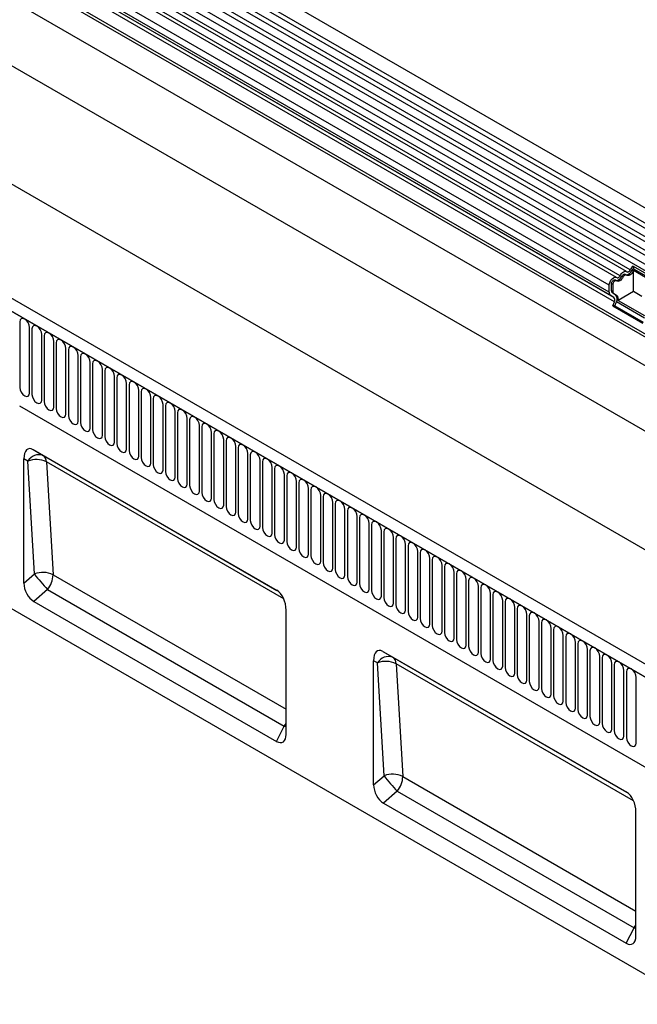
# Model space of a CAD drawing. Units: millimetres. Extents: x 75 to 2081, y 25 to 1460.
# Drawn here: x 1615 to 1814, y 814 to 1133 of the extents above; entities that cross this region are included whole.
import ezdxf

# ---------------------------------------------------------------- set-up
doc = ezdxf.new("R2010")
doc.units = ezdxf.units.MM
doc.header["$LTSCALE"] = 5
doc.layers.get('0').update_dxf_attribs({"color": 1})
doc.layers.add('133411', color=7, linetype='Continuous')

# ---------------------------------------------------------------- blocks, each defined once
blk = doc.blocks.new('1081514-M_002_ISO_view')
for p, q in [((138.15, 168.25), (-567.54, 575.64)), ((-569.66, 571.96), (136.03, 164.57)), ((136.08, 162.92), (-569.61, 570.3)), ((136.08, 160.15), (-569.61, 567.54)), ((136.08, 158.52), (-569.61, 565.91)), ((136.08, 155.76), (-569.61, 563.14)), ((136.08, 154.13), (-569.61, 561.52)), ((-569.6, 558.74), (136.09, 151.36)), ((134.64, 149.99), (-570.64, 557.15)), ((105.36, 146.42), (-558.42, 529.61)), ((105.36, 145.38), (-558.61, 528.68)), ((105.2, 136.19), (-558.46, 519.32)), ((105.2, 136.19), (-558.46, 519.32)), ((-580.18, 510.74), (126.93, 102.54)), ((10.34, 94.47), (-695.35, 501.85)), ((8.13, 91.56), (-698.27, 499.35)), ((-697.91, 499.15), (7.78, 91.76)), ((-595.86, 481.41), (111.25, 73.21)), ((-26.06, 235.3), (-369.92, 433.81)), ((-24.89, 235.84), (-368.76, 434.35)), ((-22.83, 237.17), (-366.69, 435.68)), ((-21.66, 237.71), (-365.53, 436.22)), ((-28.43, 232.8), (-372.29, 431.31)), ((-28.43, 230.53), (-372.29, 429.04)), ((-27.91, 229.39), (-371.77, 427.9)), ((-26.9, 228.8), (-370.76, 427.31)), ((-26.73, 227.42), (-370.6, 425.93)), ((-706.4, 407.8), (0, 0)), ((-22.9, 236.06), (-23.33, 236.3)), ((-20.68, 237.27), (-21.11, 237.52)), ((-20.65, 238.89), (-10.96, 233.3)), ((-20.65, 238.89), (-20.61, 238.1)), ((-20.61, 238.1), (-11.49, 232.83)), ((-11.82, 232.4), (-20.58, 237.46)), ((-20.58, 230.69), (-20.58, 237.46)), ((-28.43, 230.53), (-28.43, 232.8)), ((-27.72, 230.94), (-27.72, 233.21)), ((-27.29, 232.97), (-27.72, 233.21)), ((-27.29, 232.97), (-27.29, 230.69)), ((-26.13, 234.19), (-26.56, 234.44)), ((-23.91, 235.41), (-24.34, 235.65)), ((-27.29, 230.69), (-27.72, 230.94)), ((-26.4, 229.67), (-27.41, 230.25)), ((-26.98, 230.01), (-27.41, 230.25)), ((-26.98, 230.01), (-25.97, 229.42)), ((-25.97, 229.42), (-26.4, 229.67)), ((-20.58, 230.69), (-25.49, 227.85)), ((-17.91, 229.15), (-20.58, 230.69)), ((-26.9, 228.8), (-27.91, 229.39)), ((-27.24, 226.11), (-26.73, 227.42)), ((-26.63, 226.05), (-26.12, 227.37)), ((-16.96, 222.08), (-26.12, 227.37)), ((-25.49, 227.85), (-16.98, 222.93)), ((-27.24, 226.11), (-17.55, 220.51)), ((-26.63, 226.05), (-27.24, 226.11)), ((-26.63, 226.05), (-17.46, 220.76)), ((-219.1, 220.9), (-219.1, 199.67)), ((-215.95, 197.85), (-215.95, 219.08)), ((-215.18, 218.63), (-215.18, 197.4)), ((-212.02, 195.58), (-212.02, 216.81)), ((-211.25, 216.37), (-211.25, 195.14)), ((-208.1, 193.31), (-208.1, 214.54)), ((-207.33, 214.1), (-207.33, 192.87)), ((-204.17, 191.05), (-204.17, 212.28)), ((-203.4, 211.84), (-203.4, 190.61)), ((-200.25, 188.78), (-200.25, 210.01)), ((-199.48, 209.57), (-199.48, 188.34)), ((-196.32, 186.52), (-196.32, 207.75)), ((-195.56, 207.3), (-195.56, 186.07)), ((-192.4, 184.25), (-192.4, 205.48)), ((-191.63, 205.04), (-191.63, 183.81)), ((-188.47, 181.99), (-188.47, 203.22)), ((-187.71, 202.77), (-187.71, 181.54)), ((-184.55, 179.72), (-184.55, 200.95)), ((-183.78, 200.51), (-183.78, 179.28)), ((-180.63, 177.46), (-180.63, 198.69)), ((-179.86, 198.24), (-179.86, 177.01)), ((-176.7, 175.19), (-176.7, 196.42)), ((-175.93, 195.98), (-175.93, 174.75)), ((-219.2, 193.66), (-13.59, 74.96)), ((-219.2, 193.66), (-13.59, 74.96)), ((-172.78, 172.92), (-172.78, 194.15)), ((-172.01, 193.71), (-172.01, 172.48)), ((-168.85, 170.66), (-168.85, 191.89)), ((-168.08, 191.45), (-168.08, 170.22)), ((-164.93, 168.39), (-164.93, 189.62)), ((-164.16, 189.18), (-164.16, 167.95)), ((-161, 166.13), (-161, 187.36)), ((-160.24, 186.91), (-160.24, 165.68)), ((-157.08, 163.86), (-157.08, 185.09)), ((-156.31, 184.65), (-156.31, 163.42)), ((-153.15, 161.6), (-153.15, 182.83)), ((-152.39, 182.38), (-152.39, 161.15)), ((-214.8, 179.53), (-135.93, 133.99)), ((-214.8, 179.53), (-211.53, 177.64)), ((-149.23, 159.33), (-149.23, 180.56)), ((-148.46, 180.12), (-148.46, 158.89)), ((-217.79, 136.36), (-217.79, 176.53)), ((-216.53, 175.81), (-217.79, 176.53)), ((-214.39, 139.28), (-216.53, 175.81)), ((-211.53, 177.64), (-135.88, 133.97)), ((-133.69, 131.22), (-210.5, 175.56)), ((-210.5, 175.56), (-208.36, 139.04)), ((-145.31, 157.07), (-145.31, 178.3)), ((-144.54, 177.85), (-144.54, 156.62)), ((-141.38, 154.8), (-141.38, 176.03)), ((-140.61, 175.59), (-140.61, 154.36)), ((-137.46, 152.53), (-137.46, 173.76)), ((-136.69, 173.32), (-136.69, 152.09)), ((-133.53, 150.27), (-133.53, 171.5)), ((-132.76, 171.06), (-132.76, 149.83)), ((-129.61, 148), (-129.61, 169.23)), ((-128.84, 168.79), (-128.84, 147.56)), ((-125.68, 145.74), (-125.68, 166.97)), ((-124.92, 166.52), (-124.92, 145.29)), ((-121.76, 143.47), (-121.76, 164.7)), ((-120.99, 164.26), (-120.99, 143.03)), ((-117.83, 141.21), (-117.83, 162.44)), ((-117.07, 161.99), (-117.07, 140.76)), ((-113.91, 138.94), (-113.91, 160.17)), ((-113.14, 159.73), (-113.14, 138.5)), ((-109.99, 136.68), (-109.99, 157.91)), ((-109.22, 157.46), (-109.22, 136.23)), ((-106.06, 134.41), (-106.06, 155.64)), ((-105.29, 155.2), (-105.29, 133.97)), ((-102.14, 132.14), (-102.14, 153.37)), ((-101.37, 152.93), (-101.37, 131.7)), ((-98.21, 129.88), (-98.21, 151.11)), ((-97.44, 150.67), (-97.44, 129.44)), ((-94.29, 127.61), (-94.29, 148.84)), ((-93.52, 148.4), (-93.52, 127.17)), ((-90.36, 125.35), (-90.36, 146.58)), ((-89.6, 146.13), (-89.6, 124.9)), ((-86.44, 123.08), (-86.44, 144.31)), ((-85.67, 143.87), (-85.67, 122.64)), ((-82.51, 120.82), (-82.51, 142.05)), ((-81.75, 141.6), (-81.75, 120.37)), ((-217.79, 136.36), (-214.39, 139.28)), ((-208.36, 139.04), (-132.94, 95.5)), ((-78.59, 118.55), (-78.59, 139.78)), ((-77.82, 139.34), (-77.82, 118.11)), ((-74.67, 116.29), (-74.67, 137.52)), ((-73.9, 137.07), (-73.9, 115.84)), ((-210.12, 134.27), (-214.6, 130.42)), ((-210.12, 134.27), (-133.54, 90.06)), ((-70.74, 114.02), (-70.74, 135.25)), ((-69.97, 134.81), (-69.97, 113.58)), ((-66.82, 111.75), (-66.82, 132.98)), ((-66.05, 132.54), (-66.05, 111.31)), ((-62.89, 109.49), (-62.89, 130.72)), ((-214.6, 130.42), (-136.12, 85.11)), ((-132.94, 87.38), (-132.94, 127.55)), ((-62.12, 130.28), (-62.12, 109.05)), ((-58.97, 107.22), (-58.97, 128.45)), ((-58.2, 128.01), (-58.2, 106.78)), ((-55.04, 104.96), (-55.04, 126.19)), ((-54.28, 125.75), (-54.28, 104.52)), ((-51.12, 102.69), (-51.12, 123.92)), ((-50.35, 123.48), (-50.35, 102.25)), ((-47.19, 100.43), (-47.19, 121.66)), ((-46.43, 121.21), (-46.43, 99.98)), ((-43.27, 98.16), (-43.27, 119.39)), ((-42.5, 118.95), (-42.5, 97.72)), ((-39.35, 95.9), (-39.35, 117.13)), ((-38.58, 116.68), (-38.58, 95.45)), ((-35.42, 93.63), (-35.42, 114.86)), ((-101.66, 114.21), (-22.79, 68.68)), ((-101.66, 114.21), (-98.4, 112.33)), ((-98.4, 112.33), (-22.74, 68.65)), ((-34.65, 114.42), (-34.65, 93.19)), ((-31.5, 91.37), (-31.5, 112.6)), ((-30.73, 112.15), (-30.73, 90.92)), ((-104.65, 71.05), (-104.65, 111.22)), ((-103.4, 110.5), (-104.65, 111.22)), ((-101.25, 73.97), (-103.4, 110.5)), ((-20.55, 65.91), (-97.36, 110.25)), ((-97.36, 110.25), (-95.22, 73.72)), ((-27.57, 89.1), (-27.57, 110.33)), ((-26.8, 109.89), (-26.8, 88.66)), ((-23.65, 86.83), (-23.65, 108.06)), ((-22.88, 107.62), (-22.88, 86.39)), ((-19.72, 84.57), (-19.72, 105.8)), ((-136.12, 85.11), (-133.54, 90.06)), ((-133.54, 90.06), (-132.94, 89.92)), ((-104.65, 71.05), (-101.25, 73.97)), ((-95.22, 73.72), (-19.8, 30.18)), ((-96.98, 68.96), (-101.47, 65.11)), ((-96.98, 68.96), (-20.4, 24.74)), ((-101.47, 65.11), (-22.99, 19.8)), ((-19.8, 22.07), (-19.8, 62.24)), ((-22.99, 19.8), (-20.4, 24.74)), ((-20.4, 24.74), (-19.8, 24.6))]:
    blk.add_line(p, q)
at = {"flags": 128}
for points in [[(-25.95, 235.23), (-25.85, 235.17), (-25.72, 235.15), (-25.57, 235.17), (-25.42, 235.24), (-25.27, 235.35), (-25.13, 235.49), (-25, 235.66), (-24.89, 235.84)], [(-24.89, 235.84), (-24.67, 236.22), (-24.41, 236.56), (-24.12, 236.85), (-23.81, 237.07), (-23.5, 237.21), (-23.2, 237.26), (-22.94, 237.22), (-22.72, 237.09)], [(-24.34, 235.65), (-24.23, 235.84), (-24.1, 236.01), (-23.96, 236.15), (-23.81, 236.25), (-23.66, 236.32), (-23.51, 236.35), (-23.38, 236.33), (-23.33, 236.3)], [(-22.85, 236.02), (-22.96, 236.08), (-23.09, 236.1), (-23.23, 236.08), (-23.38, 236.01), (-23.53, 235.9), (-23.68, 235.76), (-23.81, 235.59), (-23.91, 235.41)], [(-20.68, 237.27), (-20.9, 236.89), (-21.16, 236.55), (-21.46, 236.26), (-21.77, 236.04), (-22.08, 235.91), (-22.37, 235.85), (-22.63, 235.89), (-22.85, 236.02)], [(-22.72, 237.09), (-22.61, 237.03), (-22.49, 237.01), (-22.34, 237.04), (-22.19, 237.11), (-22.04, 237.21), (-21.9, 237.35), (-21.77, 237.52), (-21.66, 237.71)], [(-28.43, 232.8), (-28.36, 233.33), (-28.17, 233.88), (-27.87, 234.4), (-27.5, 234.85), (-27.08, 235.18), (-26.65, 235.36), (-26.27, 235.38), (-25.95, 235.23)], [(-27.72, 233.21), (-27.69, 233.47), (-27.59, 233.74), (-27.45, 233.99), (-27.26, 234.21), (-27.06, 234.38), (-26.85, 234.47), (-26.66, 234.47), (-26.56, 234.44)], [(-26.08, 234.15), (-26.24, 234.23), (-26.43, 234.22), (-26.63, 234.13), (-26.84, 233.97), (-27.02, 233.75), (-27.17, 233.49), (-27.26, 233.22), (-27.29, 232.97)], [(-23.91, 235.41), (-24.13, 235.03), (-24.4, 234.68), (-24.69, 234.4), (-25, 234.18), (-25.31, 234.04), (-25.6, 233.99), (-25.86, 234.03), (-26.08, 234.15)], [(-215.95, 219.08), (-216.07, 219.84), (-216.41, 220.63), (-216.92, 221.32), (-217.52, 221.81), (-218.13, 222.02), (-218.64, 221.92), (-218.98, 221.53), (-219.1, 220.9)], [(-212.02, 216.81), (-212.14, 217.58), (-212.48, 218.37), (-213, 219.06), (-213.6, 219.54), (-214.2, 219.75), (-214.72, 219.65), (-215.06, 219.26), (-215.18, 218.63)], [(-208.1, 214.54), (-208.22, 215.31), (-208.56, 216.1), (-209.07, 216.79), (-209.67, 217.28), (-210.28, 217.49), (-210.79, 217.39), (-211.13, 216.99), (-211.25, 216.37)], [(-204.17, 212.28), (-204.29, 213.05), (-204.63, 213.83), (-205.15, 214.52), (-205.75, 215.01), (-206.35, 215.22), (-206.87, 215.12), (-207.21, 214.73), (-207.33, 214.1)], [(-200.25, 210.01), (-200.37, 210.78), (-200.71, 211.57), (-201.22, 212.26), (-201.83, 212.75), (-202.43, 212.96), (-202.94, 212.86), (-203.28, 212.46), (-203.4, 211.84)], [(-196.32, 207.75), (-196.44, 208.51), (-196.79, 209.3), (-197.3, 209.99), (-197.9, 210.48), (-198.51, 210.69), (-199.02, 210.59), (-199.36, 210.2), (-199.48, 209.57)], [(-192.4, 205.48), (-192.52, 206.25), (-192.86, 207.04), (-193.37, 207.73), (-193.98, 208.22), (-194.58, 208.43), (-195.09, 208.33), (-195.44, 207.93), (-195.56, 207.3)], [(-188.47, 203.22), (-188.59, 203.98), (-188.94, 204.77), (-189.45, 205.46), (-190.05, 205.95), (-190.66, 206.16), (-191.17, 206.06), (-191.51, 205.67), (-191.63, 205.04)], [(-184.55, 200.95), (-184.67, 201.72), (-185.01, 202.51), (-185.52, 203.2), (-186.13, 203.68), (-186.73, 203.89), (-187.24, 203.8), (-187.59, 203.4), (-187.71, 202.77)], [(-180.63, 198.69), (-180.75, 199.45), (-181.09, 200.24), (-181.6, 200.93), (-182.2, 201.42), (-182.81, 201.63), (-183.32, 201.53), (-183.66, 201.14), (-183.78, 200.51)], [(-219.1, 199.67), (-218.98, 198.9), (-218.64, 198.11), (-218.13, 197.42), (-217.52, 196.93), (-216.92, 196.72), (-216.41, 196.82), (-216.07, 197.22), (-215.95, 197.85)], [(-176.7, 196.42), (-176.82, 197.19), (-177.16, 197.98), (-177.68, 198.67), (-178.28, 199.15), (-178.88, 199.36), (-179.4, 199.26), (-179.74, 198.87), (-179.86, 198.24)], [(-215.18, 197.4), (-215.06, 196.64), (-214.72, 195.85), (-214.2, 195.16), (-213.6, 194.67), (-213, 194.46), (-212.48, 194.56), (-212.14, 194.95), (-212.02, 195.58)], [(-211.25, 195.14), (-211.13, 194.37), (-210.79, 193.58), (-210.28, 192.89), (-209.67, 192.4), (-209.07, 192.19), (-208.56, 192.29), (-208.22, 192.69), (-208.1, 193.31)], [(-172.78, 194.15), (-172.9, 194.92), (-173.24, 195.71), (-173.75, 196.4), (-174.35, 196.89), (-174.96, 197.1), (-175.47, 197), (-175.81, 196.6), (-175.93, 195.98)], [(-168.85, 191.89), (-168.97, 192.66), (-169.31, 193.44), (-169.83, 194.14), (-170.43, 194.62), (-171.03, 194.83), (-171.55, 194.73), (-171.89, 194.34), (-172.01, 193.71)], [(-207.33, 192.87), (-207.21, 192.1), (-206.87, 191.32), (-206.35, 190.62), (-205.75, 190.14), (-205.15, 189.93), (-204.63, 190.03), (-204.29, 190.42), (-204.17, 191.05)], [(-164.93, 189.62), (-165.05, 190.39), (-165.39, 191.18), (-165.9, 191.87), (-166.51, 192.36), (-167.11, 192.57), (-167.62, 192.47), (-167.96, 192.07), (-168.08, 191.45)], [(-203.4, 190.61), (-203.28, 189.84), (-202.94, 189.05), (-202.43, 188.36), (-201.83, 187.87), (-201.22, 187.66), (-200.71, 187.76), (-200.37, 188.15), (-200.25, 188.78)], [(-199.48, 188.34), (-199.36, 187.57), (-199.02, 186.78), (-198.51, 186.09), (-197.9, 185.61), (-197.3, 185.4), (-196.79, 185.5), (-196.44, 185.89), (-196.32, 186.52)], [(-161, 187.36), (-161.12, 188.12), (-161.47, 188.91), (-161.98, 189.6), (-162.58, 190.09), (-163.19, 190.3), (-163.7, 190.2), (-164.04, 189.81), (-164.16, 189.18)], [(-157.08, 185.09), (-157.2, 185.86), (-157.54, 186.65), (-158.05, 187.34), (-158.66, 187.83), (-159.26, 188.04), (-159.77, 187.94), (-160.12, 187.54), (-160.24, 186.91)], [(-195.56, 186.07), (-195.44, 185.31), (-195.09, 184.52), (-194.58, 183.83), (-193.98, 183.34), (-193.37, 183.13), (-192.86, 183.23), (-192.52, 183.62), (-192.4, 184.25)], [(-153.15, 182.83), (-153.27, 183.59), (-153.62, 184.38), (-154.13, 185.07), (-154.73, 185.56), (-155.34, 185.77), (-155.85, 185.67), (-156.19, 185.28), (-156.31, 184.65)], [(-191.63, 183.81), (-191.51, 183.04), (-191.17, 182.25), (-190.66, 181.56), (-190.05, 181.07), (-189.45, 180.87), (-188.94, 180.96), (-188.59, 181.36), (-188.47, 181.99)], [(-149.23, 180.56), (-149.35, 181.33), (-149.69, 182.12), (-150.2, 182.81), (-150.81, 183.29), (-151.41, 183.5), (-151.92, 183.41), (-152.27, 183.01), (-152.39, 182.38)], [(-187.71, 181.54), (-187.59, 180.78), (-187.24, 179.99), (-186.73, 179.3), (-186.13, 178.81), (-185.52, 178.6), (-185.01, 178.7), (-184.67, 179.09), (-184.55, 179.72)], [(-183.78, 179.28), (-183.66, 178.51), (-183.32, 177.72), (-182.81, 177.03), (-182.2, 176.54), (-181.6, 176.33), (-181.09, 176.43), (-180.75, 176.83), (-180.63, 177.46)], [(-145.31, 178.3), (-145.43, 179.06), (-145.77, 179.85), (-146.28, 180.54), (-146.88, 181.03), (-147.49, 181.24), (-148, 181.14), (-148.34, 180.75), (-148.46, 180.12)], [(-141.38, 176.03), (-141.5, 176.8), (-141.84, 177.59), (-142.36, 178.28), (-142.96, 178.76), (-143.56, 178.97), (-144.08, 178.87), (-144.42, 178.48), (-144.54, 177.85)], [(-179.86, 177.01), (-179.74, 176.25), (-179.4, 175.46), (-178.88, 174.77), (-178.28, 174.28), (-177.68, 174.07), (-177.16, 174.17), (-176.82, 174.56), (-176.7, 175.19)], [(-137.46, 173.76), (-137.58, 174.53), (-137.92, 175.32), (-138.43, 176.01), (-139.03, 176.5), (-139.64, 176.71), (-140.15, 176.61), (-140.49, 176.21), (-140.61, 175.59)], [(-175.93, 174.75), (-175.81, 173.98), (-175.47, 173.19), (-174.96, 172.5), (-174.35, 172.01), (-173.75, 171.8), (-173.24, 171.9), (-172.9, 172.3), (-172.78, 172.92)], [(-172.01, 172.48), (-171.89, 171.71), (-171.55, 170.93), (-171.03, 170.23), (-170.43, 169.75), (-169.83, 169.54), (-169.31, 169.64), (-168.97, 170.03), (-168.85, 170.66)], [(-133.53, 171.5), (-133.65, 172.27), (-133.99, 173.05), (-134.51, 173.75), (-135.11, 174.23), (-135.71, 174.44), (-136.23, 174.34), (-136.57, 173.95), (-136.69, 173.32)], [(-129.61, 169.23), (-129.73, 170), (-130.07, 170.79), (-130.58, 171.48), (-131.19, 171.97), (-131.79, 172.18), (-132.3, 172.08), (-132.64, 171.68), (-132.76, 171.06)], [(-168.08, 170.22), (-167.96, 169.45), (-167.62, 168.66), (-167.11, 167.97), (-166.51, 167.48), (-165.9, 167.27), (-165.39, 167.37), (-165.05, 167.77), (-164.93, 168.39)], [(-125.68, 166.97), (-125.8, 167.73), (-126.15, 168.52), (-126.66, 169.21), (-127.26, 169.7), (-127.87, 169.91), (-128.38, 169.81), (-128.72, 169.42), (-128.84, 168.79)], [(-164.16, 167.95), (-164.04, 167.18), (-163.7, 166.39), (-163.19, 165.7), (-162.58, 165.22), (-161.98, 165.01), (-161.47, 165.11), (-161.12, 165.5), (-161, 166.13)], [(-121.76, 164.7), (-121.88, 165.47), (-122.22, 166.26), (-122.73, 166.95), (-123.34, 167.44), (-123.94, 167.65), (-124.45, 167.55), (-124.8, 167.15), (-124.92, 166.52)], [(-160.24, 165.68), (-160.12, 164.92), (-159.77, 164.13), (-159.26, 163.44), (-158.66, 162.95), (-158.05, 162.74), (-157.54, 162.84), (-157.2, 163.23), (-157.08, 163.86)], [(-156.31, 163.42), (-156.19, 162.65), (-155.85, 161.86), (-155.34, 161.17), (-154.73, 160.69), (-154.13, 160.48), (-153.62, 160.57), (-153.27, 160.97), (-153.15, 161.6)], [(-117.83, 162.44), (-117.95, 163.2), (-118.3, 163.99), (-118.81, 164.68), (-119.41, 165.17), (-120.02, 165.38), (-120.53, 165.28), (-120.87, 164.89), (-120.99, 164.26)], [(-113.91, 160.17), (-114.03, 160.94), (-114.37, 161.73), (-114.88, 162.42), (-115.49, 162.91), (-116.09, 163.11), (-116.6, 163.02), (-116.95, 162.62), (-117.07, 161.99)], [(-152.39, 161.15), (-152.27, 160.39), (-151.92, 159.6), (-151.41, 158.91), (-150.81, 158.42), (-150.2, 158.21), (-149.69, 158.31), (-149.35, 158.7), (-149.23, 159.33)], [(-109.99, 157.91), (-110.11, 158.67), (-110.45, 159.46), (-110.96, 160.15), (-111.56, 160.64), (-112.17, 160.85), (-112.68, 160.75), (-113.02, 160.36), (-113.14, 159.73)], [(-148.46, 158.89), (-148.34, 158.12), (-148, 157.33), (-147.49, 156.64), (-146.88, 156.15), (-146.28, 155.94), (-145.77, 156.04), (-145.43, 156.44), (-145.31, 157.07)], [(-144.54, 156.62), (-144.42, 155.86), (-144.08, 155.07), (-143.56, 154.38), (-142.96, 153.89), (-142.36, 153.68), (-141.84, 153.78), (-141.5, 154.17), (-141.38, 154.8)], [(-106.06, 155.64), (-106.18, 156.41), (-106.52, 157.2), (-107.04, 157.89), (-107.64, 158.37), (-108.24, 158.58), (-108.76, 158.48), (-109.1, 158.09), (-109.22, 157.46)], [(-102.14, 153.37), (-102.26, 154.14), (-102.6, 154.93), (-103.11, 155.62), (-103.71, 156.11), (-104.32, 156.32), (-104.83, 156.22), (-105.17, 155.83), (-105.29, 155.2)], [(-140.61, 154.36), (-140.49, 153.59), (-140.15, 152.8), (-139.64, 152.11), (-139.03, 151.62), (-138.43, 151.41), (-137.92, 151.51), (-137.58, 151.91), (-137.46, 152.53)], [(-98.21, 151.11), (-98.33, 151.88), (-98.67, 152.66), (-99.19, 153.36), (-99.79, 153.84), (-100.39, 154.05), (-100.91, 153.95), (-101.25, 153.56), (-101.37, 152.93)], [(-136.69, 152.09), (-136.57, 151.32), (-136.23, 150.54), (-135.71, 149.84), (-135.11, 149.36), (-134.51, 149.15), (-133.99, 149.25), (-133.65, 149.64), (-133.53, 150.27)], [(-132.76, 149.83), (-132.64, 149.06), (-132.3, 148.27), (-131.79, 147.58), (-131.19, 147.09), (-130.58, 146.88), (-130.07, 146.98), (-129.73, 147.38), (-129.61, 148)], [(-94.29, 148.84), (-94.41, 149.61), (-94.75, 150.4), (-95.26, 151.09), (-95.87, 151.58), (-96.47, 151.79), (-96.98, 151.69), (-97.32, 151.29), (-97.44, 150.67)], [(-128.84, 147.56), (-128.72, 146.79), (-128.38, 146), (-127.87, 145.31), (-127.26, 144.83), (-126.66, 144.62), (-126.15, 144.72), (-125.8, 145.11), (-125.68, 145.74)], [(-90.36, 146.58), (-90.48, 147.34), (-90.83, 148.13), (-91.34, 148.82), (-91.94, 149.31), (-92.55, 149.52), (-93.06, 149.42), (-93.4, 149.03), (-93.52, 148.4)], [(-86.44, 144.31), (-86.56, 145.08), (-86.9, 145.87), (-87.41, 146.56), (-88.02, 147.05), (-88.62, 147.26), (-89.13, 147.16), (-89.48, 146.76), (-89.6, 146.13)], [(-124.92, 145.29), (-124.8, 144.53), (-124.45, 143.74), (-123.94, 143.05), (-123.34, 142.56), (-122.73, 142.35), (-122.22, 142.45), (-121.88, 142.84), (-121.76, 143.47)], [(-82.51, 142.05), (-82.63, 142.81), (-82.98, 143.6), (-83.49, 144.29), (-84.09, 144.78), (-84.7, 144.99), (-85.21, 144.89), (-85.55, 144.5), (-85.67, 143.87)], [(-120.99, 143.03), (-120.87, 142.26), (-120.53, 141.47), (-120.02, 140.78), (-119.41, 140.3), (-118.81, 140.09), (-118.3, 140.18), (-117.95, 140.58), (-117.83, 141.21)], [(-117.07, 140.76), (-116.95, 140), (-116.6, 139.21), (-116.09, 138.52), (-115.49, 138.03), (-114.88, 137.82), (-114.37, 137.92), (-114.03, 138.31), (-113.91, 138.94)], [(-78.59, 139.78), (-78.71, 140.55), (-79.05, 141.34), (-79.56, 142.03), (-80.17, 142.52), (-80.77, 142.73), (-81.28, 142.63), (-81.63, 142.23), (-81.75, 141.6)], [(-74.67, 137.52), (-74.79, 138.28), (-75.13, 139.07), (-75.64, 139.76), (-76.24, 140.25), (-76.85, 140.46), (-77.36, 140.36), (-77.7, 139.97), (-77.82, 139.34)], [(-113.14, 138.5), (-113.02, 137.73), (-112.68, 136.94), (-112.17, 136.25), (-111.56, 135.76), (-110.96, 135.55), (-110.45, 135.65), (-110.11, 136.05), (-109.99, 136.68)], [(-70.74, 135.25), (-70.86, 136.02), (-71.2, 136.81), (-71.72, 137.5), (-72.32, 137.98), (-72.92, 138.19), (-73.44, 138.09), (-73.78, 137.7), (-73.9, 137.07)], [(-109.22, 136.23), (-109.1, 135.47), (-108.76, 134.68), (-108.24, 133.99), (-107.64, 133.5), (-107.04, 133.29), (-106.52, 133.39), (-106.18, 133.78), (-106.06, 134.41)], [(-105.29, 133.97), (-105.17, 133.2), (-104.83, 132.41), (-104.32, 131.72), (-103.71, 131.23), (-103.11, 131.02), (-102.6, 131.12), (-102.26, 131.52), (-102.14, 132.14)], [(-66.82, 132.98), (-66.94, 133.75), (-67.28, 134.54), (-67.79, 135.23), (-68.39, 135.72), (-69, 135.93), (-69.51, 135.83), (-69.85, 135.44), (-69.97, 134.81)], [(-101.37, 131.7), (-101.25, 130.93), (-100.91, 130.15), (-100.39, 129.46), (-99.79, 128.97), (-99.19, 128.76), (-98.67, 128.86), (-98.33, 129.25), (-98.21, 129.88)], [(-62.89, 130.72), (-63.01, 131.49), (-63.35, 132.28), (-63.87, 132.97), (-64.47, 133.45), (-65.07, 133.66), (-65.59, 133.56), (-65.93, 133.17), (-66.05, 132.54)], [(-58.97, 128.45), (-59.09, 129.22), (-59.43, 130.01), (-59.94, 130.7), (-60.55, 131.19), (-61.15, 131.4), (-61.66, 131.3), (-62, 130.9), (-62.12, 130.28)], [(-97.44, 129.44), (-97.32, 128.67), (-96.98, 127.88), (-96.47, 127.19), (-95.87, 126.7), (-95.26, 126.49), (-94.75, 126.59), (-94.41, 126.99), (-94.29, 127.61)], [(-55.04, 126.19), (-55.16, 126.96), (-55.51, 127.74), (-56.02, 128.43), (-56.62, 128.92), (-57.23, 129.13), (-57.74, 129.03), (-58.08, 128.64), (-58.2, 128.01)], [(-93.52, 127.17), (-93.4, 126.4), (-93.06, 125.61), (-92.55, 124.92), (-91.94, 124.44), (-91.34, 124.23), (-90.83, 124.33), (-90.48, 124.72), (-90.36, 125.35)], [(-89.6, 124.9), (-89.48, 124.14), (-89.13, 123.35), (-88.62, 122.66), (-88.02, 122.17), (-87.41, 121.96), (-86.9, 122.06), (-86.56, 122.45), (-86.44, 123.08)], [(-51.12, 123.92), (-51.24, 124.69), (-51.58, 125.48), (-52.09, 126.17), (-52.7, 126.66), (-53.3, 126.87), (-53.81, 126.77), (-54.16, 126.37), (-54.28, 125.75)], [(-47.19, 121.66), (-47.31, 122.42), (-47.66, 123.21), (-48.17, 123.9), (-48.77, 124.39), (-49.38, 124.6), (-49.89, 124.5), (-50.23, 124.11), (-50.35, 123.48)], [(-85.67, 122.64), (-85.55, 121.87), (-85.21, 121.08), (-84.7, 120.39), (-84.09, 119.91), (-83.49, 119.7), (-82.98, 119.8), (-82.63, 120.19), (-82.51, 120.82)], [(-43.27, 119.39), (-43.39, 120.16), (-43.73, 120.95), (-44.24, 121.64), (-44.85, 122.13), (-45.45, 122.34), (-45.96, 122.24), (-46.31, 121.84), (-46.43, 121.21)], [(-81.75, 120.37), (-81.63, 119.61), (-81.28, 118.82), (-80.77, 118.13), (-80.17, 117.64), (-79.56, 117.43), (-79.05, 117.53), (-78.71, 117.92), (-78.59, 118.55)], [(-77.82, 118.11), (-77.7, 117.34), (-77.36, 116.55), (-76.85, 115.86), (-76.24, 115.37), (-75.64, 115.16), (-75.13, 115.26), (-74.79, 115.66), (-74.67, 116.29)], [(-39.35, 117.13), (-39.47, 117.89), (-39.81, 118.68), (-40.32, 119.37), (-40.92, 119.86), (-41.53, 120.07), (-42.04, 119.97), (-42.38, 119.58), (-42.5, 118.95)], [(-73.9, 115.84), (-73.78, 115.08), (-73.44, 114.29), (-72.92, 113.6), (-72.32, 113.11), (-71.72, 112.9), (-71.2, 113), (-70.86, 113.39), (-70.74, 114.02)], [(-35.42, 114.86), (-35.54, 115.63), (-35.88, 116.42), (-36.4, 117.11), (-37, 117.59), (-37.6, 117.8), (-38.12, 117.7), (-38.46, 117.31), (-38.58, 116.68)], [(-31.5, 112.6), (-31.62, 113.36), (-31.96, 114.15), (-32.47, 114.84), (-33.07, 115.33), (-33.68, 115.54), (-34.19, 115.44), (-34.53, 115.05), (-34.65, 114.42)], [(-69.97, 113.58), (-69.85, 112.81), (-69.51, 112.02), (-69, 111.33), (-68.39, 110.84), (-67.79, 110.63), (-67.28, 110.73), (-66.94, 111.13), (-66.82, 111.75)], [(-27.57, 110.33), (-27.69, 111.1), (-28.03, 111.89), (-28.55, 112.58), (-29.15, 113.06), (-29.75, 113.27), (-30.27, 113.17), (-30.61, 112.78), (-30.73, 112.15)], [(-66.05, 111.31), (-65.93, 110.54), (-65.59, 109.76), (-65.07, 109.07), (-64.47, 108.58), (-63.87, 108.37), (-63.35, 108.47), (-63.01, 108.86), (-62.89, 109.49)], [(-62.12, 109.05), (-62, 108.28), (-61.66, 107.49), (-61.15, 106.8), (-60.55, 106.31), (-59.94, 106.1), (-59.43, 106.2), (-59.09, 106.6), (-58.97, 107.22)], [(-23.65, 108.06), (-23.77, 108.83), (-24.11, 109.62), (-24.62, 110.31), (-25.23, 110.8), (-25.83, 111.01), (-26.34, 110.91), (-26.68, 110.51), (-26.8, 109.89)], [(-19.72, 105.8), (-19.84, 106.57), (-20.19, 107.35), (-20.7, 108.04), (-21.3, 108.53), (-21.91, 108.74), (-22.42, 108.64), (-22.76, 108.25), (-22.88, 107.62)], [(-58.2, 106.78), (-58.08, 106.01), (-57.74, 105.22), (-57.23, 104.53), (-56.62, 104.05), (-56.02, 103.84), (-55.51, 103.94), (-55.16, 104.33), (-55.04, 104.96)], [(-54.28, 104.52), (-54.16, 103.75), (-53.81, 102.96), (-53.3, 102.27), (-52.7, 101.78), (-52.09, 101.57), (-51.58, 101.67), (-51.24, 102.06), (-51.12, 102.69)], [(-50.35, 102.25), (-50.23, 101.48), (-49.89, 100.69), (-49.38, 100), (-48.77, 99.52), (-48.17, 99.31), (-47.66, 99.41), (-47.31, 99.8), (-47.19, 100.43)], [(-46.43, 99.98), (-46.31, 99.22), (-45.96, 98.43), (-45.45, 97.74), (-44.85, 97.25), (-44.24, 97.04), (-43.73, 97.14), (-43.39, 97.53), (-43.27, 98.16)], [(-42.5, 97.72), (-42.38, 96.95), (-42.04, 96.16), (-41.53, 95.47), (-40.92, 94.98), (-40.32, 94.77), (-39.81, 94.87), (-39.47, 95.27), (-39.35, 95.9)], [(-38.58, 95.45), (-38.46, 94.69), (-38.12, 93.9), (-37.6, 93.21), (-37, 92.72), (-36.4, 92.51), (-35.88, 92.61), (-35.54, 93), (-35.42, 93.63)], [(-34.65, 93.19), (-34.53, 92.42), (-34.19, 91.63), (-33.68, 90.94), (-33.07, 90.45), (-32.47, 90.24), (-31.96, 90.34), (-31.62, 90.74), (-31.5, 91.37)], [(-133.54, 90.06), (-133.13, 90.6), (-132.94, 90.91)], [(-30.73, 90.92), (-30.61, 90.15), (-30.27, 89.37), (-29.75, 88.68), (-29.15, 88.19), (-28.55, 87.98), (-28.03, 88.08), (-27.69, 88.47), (-27.57, 89.1)], [(-26.8, 88.66), (-26.68, 87.89), (-26.34, 87.1), (-25.83, 86.41), (-25.23, 85.92), (-24.62, 85.71), (-24.11, 85.81), (-23.77, 86.21), (-23.65, 86.83)], [(-22.88, 86.39), (-22.76, 85.62), (-22.42, 84.84), (-21.91, 84.14), (-21.3, 83.66), (-20.7, 83.45), (-20.19, 83.55), (-19.84, 83.94), (-19.72, 84.57)], [(-20.4, 24.74), (-20, 25.29), (-19.8, 25.59)]]:
    blk.add_lwpolyline(points, dxfattribs=at)
for centre, radius, start, end in [((-23.07, 238.21), 2.09, 271.173, 340.4519), ((-18.96, 236.43), 2.98, 124.367, 154.6365), ((-19.78, 236.89), 1.46, 124.367, 154.6365), ((-19.19, 236.54), 1.66, 146.4226, 153.7033), ((-26.3, 236.35), 2.09, 271.173, 340.4519), ((-27.17, 230.41), 1.26, 174.3796, 234.302), ((-26.97, 230.87), 0.755, 174.3796, 234.302), ((-26.54, 230.62), 0.755, 174.3796, 234.302), ((-27.72, 228.34), 1.87, 328.7012, 45.2148), ((-27.69, 228.01), 1.12, 328.7012, 45.2148), ((-26.9, 228.28), 1.48, 343.1465, 50.9202), ((-212.95, 173.77), 4.12, 69.8689, 150.3444), ((-213.8, 168.81), 7.52, 63.9755, 111.3179), ((-212.91, 175.66), 2.41, 357.6511, 55.1067), ((-211.66, 132.28), 7.52, 63.9755, 111.3179), ((-169.41, 173.24), 56.36, 217.0492, 223.7471), ((-215.89, 139.11), 7.53, 319.9717, 359.4386), ((-99.81, 108.46), 4.12, 69.8689, 150.3444), ((-99.78, 110.35), 2.41, 357.6511, 55.1067), ((-100.66, 103.49), 7.52, 63.9755, 111.3179), ((-98.52, 66.97), 7.52, 63.9755, 111.3179), ((-56.27, 107.93), 56.36, 217.0492, 223.7471), ((-102.75, 73.8), 7.53, 319.9717, 359.4386)]:
    blk.add_arc(centre, radius, start, end)
for centre, major_axis, ratio, start_param, end_param in [((-214.13, 173.36), (-2.26, 6.42), 0.448238, 5.801443, 7.188189), ((-214.13, 134.86), (-2, 4.74), 0.647317, 0.993053, 2.434076), ((-136.6, 128.61), (-1.07, 5.74), 0.610007, 4.414741, 5.801487), ((-100.99, 108.05), (-2.26, 6.42), 0.448238, 5.801443, 7.188189), ((-136.6, 90.1), (-2.53, 5.26), 0.502174, 2.506376, 3.947399), ((-100.99, 69.55), (-2, 4.74), 0.647317, 0.993053, 2.434076), ((-23.46, 63.29), (-1.07, 5.74), 0.610007, 4.414741, 5.801487), ((-23.46, 24.79), (-2.53, 5.26), 0.502174, 2.506376, 3.947399)]:
    blk.add_ellipse(centre, major_axis=major_axis, ratio=ratio, start_param=start_param, end_param=end_param)

msp = doc.modelspace()

# ---------------------------------------------------------------- block references
at = {"layer": '133411'}
msp.add_blockref('1081514-M_002_ISO_view', (1833.67, 814.134), dxfattribs=at)

doc.saveas('drawing.dxf')
